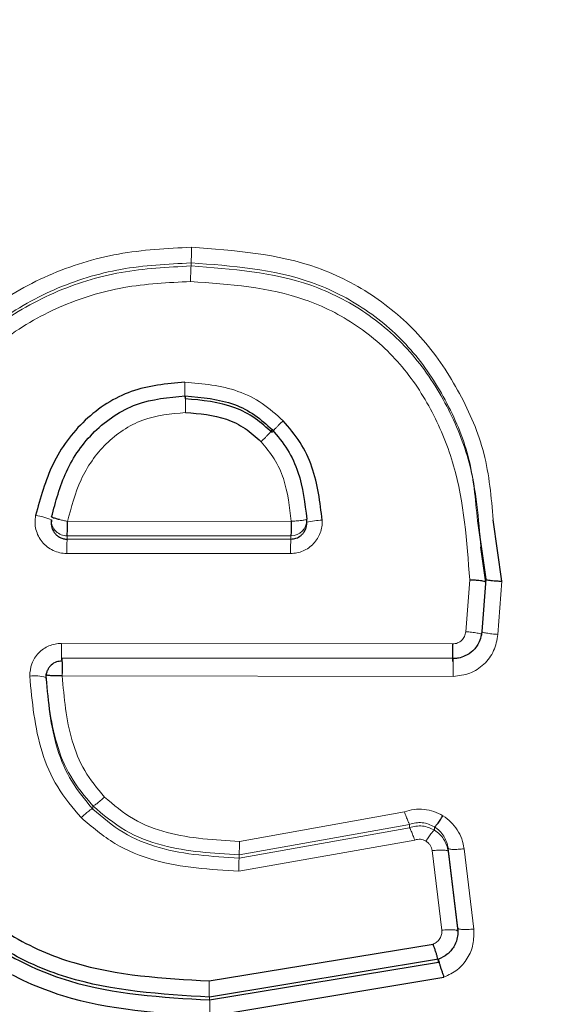
# Model space of a CAD drawing. Units: millimetres. Extents: x 1 to 203, y 1 to 174.
# Drawn here: x 152 to 152, y 59 to 59 of the extents above; entities that cross this region are included whole.
import ezdxf

# ---------------------------------------------------------------- set-up
doc = ezdxf.new("R2010")
doc.units = ezdxf.units.MM
doc.layers.add('-FORMAT-', color=7, linetype='Continuous')
doc.styles.add('SLDTEXTSTYLE0', font='TXT', dxfattribs={"width": 0.7})
doc.dimstyles.new('SLDDIMSTYLE1', dxfattribs={"dimtxt": 2, "dimasz": 2.5, "dimexe": 0, "dimexo": 0.0625, "dimgap": 0.5, "dimtad": 1, "dimdec": 0, "dimlfac": 60, "dimrnd": 1e-09, "dimzin": 12, "dimdsep": 46, "dimtxsty": 'SLDTEXTSTYLE0', "dimsah": 1, "dimcen": 0.09, "dimadec": 0, "dimazin": 3, "dimtfac": 1, "dimtdec": 0, "dimtmove": 0, "dimatfit": 0, "dimfxl": 0, "dimfrac": 2, "dimtolj": 1, "dimtzin": 12, "dimarcsym": 0})

# ---------------------------------------------------------------- blocks, each defined once
blk = doc.blocks.new('_D_10')
at = {"layer": '-FORMAT-'}
for p, q in [((147.803576257068, 57.39008815715448), (147.803576257068, 67.35199916304776)), ((149.1369095904014, 57.39008815715448), (149.1369095904014, 67.35199916304776)), ((147.803576257068, 66.35199916304776), (142.3062408794203, 66.35199916304776)), ((147.803576257068, 66.35199916304776), (149.1369095904014, 66.35199916304776)), ((149.1369095904014, 66.35199916304776), (154.1369095904014, 66.35199916304776)), ((147.803576257068, 44.69227097796215), (147.803576257068, 56.39008815715448)), ((149.1369095904014, 44.69227097796215), (149.1369095904014, 56.39008815715448))]:
    blk.add_line(p, q, dxfattribs=at)
for points in [[(147.803576257068, 66.35199916304776), (145.303576257068, 66.75199916304777), (145.303576257068, 65.95199916304776)], [(149.1369095904014, 66.35199916304776), (151.6369095904014, 65.95199916304776), (151.6369095904014, 66.75199916304777)]]:
    blk.add_solid(points, dxfattribs=at)
at = {"layer": '-FORMAT-', "insert": (142.3062408794203, 68.9301346425917), "char_height": 2, "attachment_point": 1, "style": 'SLDTEXTSTYLE0'}
blk.add_mtext('80', dxfattribs=at)

msp = doc.modelspace()

# ---------------------------------------------------------------- linework, layer by layer
at = {"color": 8, "linetype": 'Continuous', "lineweight": 18}
for p, q in [((151.6995329351385, 59.26348882984411), (151.6995329351385, 59.26316234525279)), ((151.7100619590916, 59.23633949105287), (151.6865546244466, 59.23633147651902)), ((151.7115665518322, 59.236494652051), (151.7116903719194, 59.23655227992563)), ((151.7100274617798, 59.23480683837374), (151.6865116829968, 59.23480086856969)), ((151.6865116829968, 59.23446428138791), (151.6865116829968, 59.23480086856969)), ((151.6865116829968, 59.23446428138791), (151.7100274617798, 59.23447049550467)), ((151.7100274617798, 59.23480683837374), (151.7100274617798, 59.23447049550467)), ((151.686469307347, 59.23295136293204), (151.7099934449454, 59.23295533758383)), ((151.7283995257634, 59.22473856451135), (151.7288184214729, 59.2301753041558)), ((151.7317795925782, 59.22445403754728), (151.7322081027847, 59.23005048230429)), ((151.6859071931875, 59.22351602343343), (151.7270345619341, 59.22345881995091)), ((151.6842828759553, 59.21992509220408), (151.6842828759553, 59.2202465772219)), ((151.6859924224686, 59.22035800180306), (151.6859917676247, 59.22010127508886)), ((151.6859917676247, 59.22010127508886), (151.7270920428915, 59.22005220332131)), ((151.6891983717499, 59.20645130097246), (151.6891983717499, 59.20611184876547)), ((151.7219574527425, 59.20581127084549), (151.7046142784943, 59.20271411108979)), ((151.7045799355808, 59.20131276363158), (151.7225000345704, 59.20449677994771)), ((151.7225000238686, 59.20414902116458), (151.7045799355808, 59.20096262923506)), ((151.7225000696609, 59.20449665960101), (151.7225000696609, 59.20414892335573)), ((151.7251137345899, 59.20423640334565), (151.7251137345899, 59.20389223926336)), ((151.7230445294896, 59.20285390065542), (151.7045464525618, 59.19958177633409)), ((151.7265482462246, 59.20199777246152), (151.7275621756264, 59.19360519255495)), ((151.7265482462246, 59.20199777246152), (151.7265482462246, 59.20167059382774)), ((151.7292420271125, 59.19350554213151), (151.7282287114845, 59.20193721134526)), ((151.7045799355808, 59.20131276363158), (151.7045799355808, 59.20096262923505)), ((151.7258814890846, 59.19338682676253), (151.7248670590964, 59.20173970673055)), ((151.7275621329983, 59.19327659812204), (151.7265482462246, 59.20167059382774)), ((151.7275621549627, 59.19360324944986), (151.7275621549627, 59.19327647533244))]:
    msp.add_line(p, q, dxfattribs=at)
at = {"color": 7, "linetype": 'Continuous'}
for p, q in [((151.6848431732209, 59.23646651892955), (151.6848431732209, 59.23612876265093)), ((151.7116922853372, 59.23614783344956), (151.7116903719194, 59.23622828233053)), ((151.7116922853372, 59.23625242517321), (151.7116922853372, 59.23647248873361)), ((151.7116922853372, 59.23613352781793), (151.7116922853372, 59.23625242517321)), ((151.7296310053044, 59.23639770424256), (151.7305125204812, 59.23027132792624)), ((151.7322081027826, 59.23005048231619), (151.7312912378138, 59.23650114650916)), ((151.7305130207708, 59.22995174016049), (151.7299993698935, 59.23362817114879)), ((151.7305138356087, 59.23027076788107), (151.7300901167461, 59.22475436484277)), ((151.7270633683373, 59.22191240315048), (151.6859495692144, 59.22196550714926)), ((151.68428202311, 59.22029985600276), (151.68428202311, 59.2199763606426)), ((151.7014381087976, 59.18804825243387), (151.7249739176154, 59.19192599779348)), ((151.7014705559049, 59.18605035208976), (151.725541763234, 59.19003805753775)), ((151.7255417635911, 59.19034053246109), (151.7014705566959, 59.18635142305599)), ((151.7015028362529, 59.18434868185879), (151.7261099976801, 59.18844821400276))]:
    msp.add_line(p, q, dxfattribs=at)
at = {"color": 8, "linetype": 'Continuous', "lineweight": 18}
for centre, radius, start, end in [((151.6820018039547, 59.26476122716516), 0.01757724539073923, 355.8487911042356, 1.214765066134759), ((151.716960523564, 59.26189905290539), 0.01747331525162926, 175.8539908197501, 181.2014318632182), ((151.6824852935785, 59.23110943605313), 0.005876914293508764, 65.99814796669727, 83.05408541173094), ((151.6865093337122, 59.23646702748236), 0.001666160568922432, 180.0174880684361, 270.0807870143904), ((151.7100261274751, 59.23647299577871), 0.001666157939284394, 270.0458840270745, 359.9825637509668), ((151.7131937954149, 59.23097299117043), 0.005472821624356534, 88.67704034309375, 105.9237335867736), ((151.7014627307929, 59.23328846167738), 0.01499721248075898, 175.5032498074445, 181.2879701584725), ((151.7285213240601, 59.23329732869359), 0.01853103511436057, 176.3702789285385, 181.0574562918719), ((151.7028718974201, 59.22297455929614), 0.01697334301514737, 178.1719055494452, 184.4433539157551), ((151.683114042181, 59.21646449262994), 0.003652659584215746, 71.3373614407175, 98.51587279481492), ((151.6859466607659, 59.22029985600972), 0.001664637655892166, 180.0000002396739, 181.8341355538616), ((151.6874206256651, 59.20243441204637), 0.0171959300983659, 356.2600813943313, 0.9323748047067492), ((151.7217952547014, 59.19985435855762), 0.01725095580883479, 176.3165522884462, 180.905367859696), ((151.7260327660401, 59.18744847085725), 0.02460196949057504, 178.6030241171563, 183.2578483592457), ((151.6767193522561, 59.18495086013953), 0.02479079864995913, 358.6081260129285, 3.238665033358416)]:
    msp.add_arc(centre, radius, start, end, dxfattribs=at)
at = {"color": 7, "linetype": 'Continuous'}
msp.add_arc((151.7100256186705, 59.23647248873361), 0.001666666666693573, 0, 2.744071874911511, dxfattribs=at)
for points, knots in [([(151.803576257068, 59.61722154959569), (151.7241591177015, 59.61541235249058), (151.5654366827771, 59.61179650618745), (151.3288702198128, 59.58461773723158), (151.0948953218687, 59.54352102159392), (150.8796078716624, 59.49208465996883), (150.6824403161182, 59.43507714805383), (150.5030414828364, 59.37477891009372), (150.3267044533303, 59.30681872754209), (150.1532573724031, 59.23158693769601), (150.0436474962426, 59.16953045903595), (149.9888132310317, 59.13848561592421)], [0, 0, 0, 0, 0.1251467673496391, 0.250117289480473, 0.3750207904533137, 0.5000817710902807, 0.5999467012572769, 0.6998257669181838, 0.7998966431357413, 0.8998947820740432, 0.9999999999999999, 0.9999999999999999, 0.9999999999999999, 0.9999999999999999]), ([(149.9908881142981, 59.13944528750005), (150.0456874275151, 59.17039609778707), (150.1552279277532, 59.23226488851786), (150.3284420701839, 59.30745139077352), (150.5045792049658, 59.37529648722391), (150.6837953883649, 59.43540228671375), (150.8807596795131, 59.49218755845248), (151.0957866150835, 59.54350254016066), (151.3294666193702, 59.58453480479357), (151.5657417908287, 59.61157559598592), (151.7242603184091, 59.61516165668844), (151.8035762570681, 59.61695596915808)], [0, 0, 0, 0, 0.1001106565685633, 0.2001151247326273, 0.3001878824310317, 0.4000679187362162, 0.4999338573349282, 0.6249932341924147, 0.7498916037024584, 0.8748563810070481, 1, 1, 1, 1]), ([(151.6988717624471, 59.25095829260463), (151.6969555626236, 59.25077766623815), (151.6931211598589, 59.2504162246857), (151.6881562200724, 59.24719475543559), (151.6847031465141, 59.24248298474598), (151.6836983567973, 59.23878970722894), (151.6831960026755, 59.23694321820479)], [0, 0, 0, 0, 0.2496883059906067, 0.4996376260457085, 0.7498390989192728, 1, 1, 1, 1]), ([(151.684875823511, 59.23679459971208), (151.6853038051638, 59.23841230871342), (151.6861726396073, 59.24169637776383), (151.6886838857747, 59.24529587621636), (151.6914057154718, 59.24747797315995), (151.6945364556559, 59.24912135309335), (151.6971708786128, 59.24936401137451), (151.6989166933971, 59.24952481942306)], [0, 0, 0, 0, 0.2426666980065749, 0.4926313643728056, 0.6202814458096559, 0.7483630090578726, 1, 1, 1, 1]), ([(151.6989166933971, 59.24952482441906), (151.7006836459395, 59.2493654930309), (151.7032627054026, 59.24913293153616), (151.7062874745946, 59.24757787036465), (151.7074679671317, 59.24650106235337), (151.7080521830599, 59.24596815903375)], [0, 0, 0, 0, 0.5235818016644453, 0.7642246001485629, 1, 1, 1, 1]), ([(151.7080521830599, 59.24565243282942), (151.7074767151599, 59.24617888499488), (151.7063089854292, 59.24724715282603), (151.7032908619281, 59.24881484218386), (151.7006993728335, 59.24905108844515), (151.6989166933971, 59.24921360170936)], [0, 0, 0, 0, 0.2326889476689105, 0.4721684775158867, 0.9999999999999999, 0.9999999999999999, 0.9999999999999999, 0.9999999999999999]), ([(151.6989615073693, 59.24776992924938), (151.7004213827839, 59.24764809426173), (151.7026121133845, 59.24746526521139), (151.7052729409425, 59.24617883707694), (151.7063538914372, 59.24519771284132), (151.7068960430261, 59.24470562919285)], [0, 0, 0, 0, 0.4989093605562797, 0.7486775872879247, 1, 1, 1, 1]), ([(151.7133201516481, 59.23644435394714), (151.7130874035008, 59.23834540127157), (151.7127379754395, 59.24119947030992), (151.711087234798, 59.24470556020746), (151.7098376250663, 59.24617160347871), (151.7092091489787, 59.24690893219517)], [0, 0, 0, 0, 0.497870574882656, 0.7474600840382332, 1, 1, 1, 1]), ([(151.7080520570408, 59.24596799222317), (151.7086235033364, 59.24528633967982), (151.70975373074, 59.24393814232496), (151.7112064497656, 59.24077461994677), (151.7114980709054, 59.23823015365932), (151.7116903719184, 59.23655227994558)], [0, 0, 0, 0, 0.2583246344640527, 0.5109239190588344, 1, 1, 1, 1]), ([(151.684875823511, 59.23647818714205), (151.684859419197, 59.23635616181923), (151.6848265736502, 59.23611183655072), (151.684879228245, 59.23574330883331), (151.6850046118027, 59.23539481049695), (151.6852013741857, 59.23508529454527), (151.6854594259449, 59.23482432762541), (151.6857717179792, 59.23462466128269), (151.6861285488873, 59.2344904557606), (151.6863831948434, 59.23447305924592), (151.6865116829968, 59.23446428138791)], [0, 0, 0, 0, 0.1245281284415587, 0.24933651241595, 0.3744369514680607, 0.4998411627063861, 0.6220288966889775, 0.7459020589402681, 0.871788361631818, 1, 1, 1, 1]), ([(151.6857030784037, 59.23651741615364), (151.6855622802684, 59.23655407315191), (151.6853200813885, 59.23661712998078), (151.6850445529741, 59.23669543238412), (151.6848947882571, 59.23677360216234), (151.6848811371096, 59.23678871655661), (151.684875823511, 59.23679459971213)], [0, 0, 0, 0, 0.2906713223677796, 0.5000085304821043, 0.8053823714338557, 1, 1, 1, 1]), ([(151.6865116829968, 59.23480086856969), (151.6865152618605, 59.23482934690245), (151.686522419414, 59.23488630218367), (151.6865331553345, 59.23523718391544), (151.6865438902875, 59.23573203050351), (151.6865510465506, 59.23613166994604), (151.6865546244466, 59.23633147651902)], [0, 0, 0, 0, 0.2500286025064785, 0.5000450514444257, 0.7500389744272229, 1, 1, 1, 1]), ([(151.7100619590916, 59.23633949105287), (151.7100590846098, 59.23613945549461), (151.7100533353988, 59.23573936716295), (151.7100447112879, 59.23524380501757), (151.7100360866658, 59.23489239310086), (151.7100303367729, 59.23483535692503), (151.7100274617798, 59.23480683837374)], [0, 0, 0, 0, 0.2499744245069573, 0.4999703619314148, 0.7499811184909221, 1, 1, 1, 1]), ([(151.7100274617798, 59.23447049550467), (151.7102080971825, 59.23448779450037), (151.710594919462, 59.2345248394918), (151.7110381634594, 59.23478699031052), (151.7113429882585, 59.2350997143301), (151.7115333933903, 59.23540359558172), (151.7116661722658, 59.23575970519996), (151.7116834271342, 59.23601617069875), (151.7116922853372, 59.23614783344956)], [0, 0, 0, 0, 0.2046639667843923, 0.4382783272562354, 0.5669853731438254, 0.7034456663157166, 0.8477566786749241, 1, 1, 1, 1]), ([(151.7305138366127, 59.22995174036898), (151.730502528113, 59.22996546599153), (151.7304755334408, 59.22999823060997), (151.7302592815521, 59.23004534398393), (151.7299518163672, 59.23008995143066), (151.7296251294737, 59.23012514319816), (151.7292371877672, 59.23015649360811), (151.7289582965258, 59.23016898610833), (151.7288184309927, 59.23017525116777)], [0, 0, 0, 0, 0.1654340215831858, 0.3949097812460989, 0.5334350552350466, 0.6839410359890128, 0.8414946440045307, 1, 1, 1, 1]), ([(151.730512526483, 59.23027029596586), (151.7305224509496, 59.23025646987793), (151.7305467667341, 59.23022259479061), (151.7307481268216, 59.23017216780431), (151.7310474577244, 59.23012898039737), (151.7313760498421, 59.23009628380485), (151.7317740083655, 59.2300686488791), (151.7320627548488, 59.23005656503064), (151.7322081027826, 59.23005048231619)], [0, 0, 0, 0, 0.1551870187167826, 0.380221349386102, 0.519482824701568, 0.6729295213470414, 0.8353607022446591, 1, 1, 1, 1]), ([(151.7300898854909, 59.22475443819959), (151.7300895429777, 59.22475026567901), (151.730086811367, 59.22471698900198), (151.7300763342568, 59.22460797360412), (151.730024853247, 59.22423638225366), (151.7298101444551, 59.22354472761551), (151.7292269050785, 59.22273082708536), (151.7284267345402, 59.22219347397289), (151.7277400295581, 59.22197487122134), (151.7273208934492, 59.22192178900242), (151.7271287418779, 59.22191388101299), (151.7270799675407, 59.22191291647952), (151.727067628854, 59.22191273906261), (151.7270644866506, 59.22191269825666), (151.7270636533455, 59.22191268771955), (151.7270634292099, 59.22191268493454), (151.7270633652701, 59.22191268414005)], [0, 0, 0, 0, 0.002754834772483284, 0.0219703522675114, 0.07218590189495663, 0.250939408489522, 0.5002387400182435, 0.7163077940951167, 0.872117891957156, 0.9675420139991142, 0.9917807347646305, 0.9979023830593843, 0.9994548154876551, 0.9998533535406638, 0.9999581657881217, 1, 1, 1, 1]), ([(151.663384074721, 59.22409481640871), (151.663664586135, 59.21879260836489), (151.664084793358, 59.21084987945428), (151.6679279564894, 59.20100821074212), (151.6724395472444, 59.19449584998021), (151.6786290664301, 59.18949605437483), (151.6882974508034, 59.1851500365884), (151.6962337813791, 59.18466842883322), (151.7015028362529, 59.18434868185879)], [0, 0, 0, 0, 0.2513547654597151, 0.376530446550338, 0.5018971981188249, 0.6273021303780418, 0.7525600140200758, 0.9999999999999999, 0.9999999999999999, 0.9999999999999999, 0.9999999999999999]), ([(151.7014705566959, 59.18635142305599), (151.6963705900422, 59.18665549487434), (151.6887344561248, 59.18711077885622), (151.6794776541458, 59.19124575658027), (151.673624009808, 59.19595423862559), (151.6693540958251, 59.20209792258239), (151.6656711572619, 59.21150837658304), (151.6652691768616, 59.21915187151041), (151.6649994587148, 59.22428045311472)], [0, 0, 0, 0, 0.2501141724736405, 0.3744936869895777, 0.4978981846581367, 0.6214330536510289, 0.745991657547665, 1, 1, 1, 1]), ([(151.7270633683372, 59.22160636218203), (151.7270614117163, 59.22160882598227), (151.7270573573135, 59.22161393133403), (151.7270514023575, 59.22171134127641), (151.7270457552014, 59.22188262886499), (151.7270408910258, 59.22213020824223), (151.7270371957451, 59.2224360408837), (151.7270349246064, 59.22277557629398), (151.7270339695939, 59.22312216434299), (151.7270343691241, 59.22334923671514), (151.7270345619341, 59.22345881995091)], [0, 0, 0, 0, 0.1148405931072872, 0.2379663810302251, 0.3673090072796792, 0.4999999936206753, 0.6326909809157003, 0.7620336098823539, 0.8851594019060497, 1, 1, 1, 1]), ([(151.6859495692144, 59.22165957594679), (151.6857560000475, 59.22164006516859), (151.685348061108, 59.22159894701797), (151.6848923106861, 59.22131021786492), (151.6845932666217, 59.22097940535105), (151.684414032311, 59.22066684004982), (151.6842958494375, 59.22030806191424), (151.6842872689974, 59.22005477227365), (151.6842828759553, 59.21992509220408)], [0, 0, 0, 0, 0.2128273092908025, 0.4485246706985168, 0.5763441004334185, 0.7107399878595914, 0.8519037003955352, 1, 1, 1, 1]), ([(151.6859495692144, 59.22196550714926), (151.6859531407061, 59.22194808334086), (151.6859602835298, 59.22191323650307), (151.6859709973782, 59.22154721042963), (151.6859817103046, 59.2210100585805), (151.6859888518989, 59.22057534483454), (151.6859924224686, 59.22035800180307)], [0, 0, 0, 0, 0.2500270976193062, 0.5000430167449317, 0.7500374272774202, 1, 1, 1, 1]), ([(151.6859917676247, 59.22010127508886), (151.685842315507, 59.22009738459345), (151.6855691513983, 59.22009027366236), (151.6851521034895, 59.2200958320654), (151.6847313106599, 59.22011963718435), (151.6843630903744, 59.22016949809954), (151.684309614095, 59.22022088418112), (151.6842828759553, 59.2202465772219)], [0, 0, 0, 0, 0.1691219737897069, 0.3091160832184737, 0.5008826199118726, 0.7504413099559424, 0.9999999999999999, 0.9999999999999999, 0.9999999999999999, 0.9999999999999999]), ([(151.6674711262616, 59.21703259779132), (151.6676316621217, 59.21462831063309), (151.6679520283698, 59.20983030191331), (151.6706773191068, 59.20312336498707), (151.674719951252, 59.19714580398916), (151.680427093051, 59.19260855279325), (151.6893327879644, 59.18874273114081), (151.6966065663336, 59.18832543660843), (151.7014381087976, 59.18804825243386)], [0, 0, 0, 0, 0.1432186706746545, 0.2858079694747468, 0.4289220583882127, 0.5723583528707052, 0.7159428466719684, 1, 1, 1, 1]), ([(151.6660529023553, 59.21517348424852), (151.6661981177193, 59.21316656339581), (151.6665253225237, 59.20864449268112), (151.669257605013, 59.20204942481286), (151.6735261260198, 59.1956916186614), (151.6795833808854, 59.19085854487317), (151.6889029458231, 59.18678469819262), (151.6964741004691, 59.18634230404684), (151.7014705566959, 59.18605035346759)], [0, 0, 0, 0, 0.1173168603848161, 0.2643428304454565, 0.4136085289235427, 0.5634789935596249, 0.7119253003360386, 1, 1, 1, 1]), ([(151.7251136685004, 59.20423632763293), (151.7251423570621, 59.20424796263752), (151.7252016342887, 59.20427200325724), (151.725416868196, 59.20453206102403), (151.7256977861082, 59.20492408885908), (151.7259072286253, 59.20524982325183), (151.7260085893017, 59.20540746392015)], [0, 0, 0, 0, 0.2419867952591052, 0.500000878576735, 0.7580231089937305, 1, 1, 1, 1]), ([(151.7275619405293, 59.1936052832711), (151.7275619467992, 59.19360522389104), (151.7275619687492, 59.19360501601106), (151.7275620506901, 59.19360424029363), (151.7275623584753, 59.19360131893936), (151.7275635540166, 59.19358985973269), (151.7275680626506, 59.19354485438133), (151.7275826356279, 59.19337051123775), (151.7275877708551, 59.19299592785833), (151.7274896310797, 59.19236942547932), (151.7272227228722, 59.1917306804189), (151.7268752015238, 59.19125023568798), (151.7266451130266, 59.19101408809528), (151.72651417134, 59.19089946396085), (151.7262057410681, 59.19064263300213), (151.7258651138042, 59.19048767735612), (151.7255417325061, 59.1903405671178)], [0, 0, 0, 0, 4.313775391442736e-05, 0.0001510183045833804, 0.0005609547995242794, 0.002156539039291003, 0.008435168101604643, 0.03311907994413838, 0.1285738515899394, 0.2842197005908122, 0.5007477622651522, 0.6259815906356408, 0.7123945975468702, 0.7376100506845069, 0.7508948594578427, 1, 1, 1, 1]), ([(151.725541763234, 59.19003805753775), (151.7255460751244, 59.190042726275), (151.7255550368194, 59.19005242962881), (151.7255366554744, 59.19015799600749), (151.7254912392067, 59.1903390006678), (151.7254167029787, 59.19059695211919), (151.7253188226169, 59.19091149041668), (151.7252063306158, 59.19125508843977), (151.7250893587419, 59.19159964068029), (151.7250114237789, 59.19181998308186), (151.7249739254798, 59.19192600052212)], [0, 0, 0, 0, 0.1139952286930096, 0.2369240283654265, 0.3666242986236984, 0.499996304381951, 0.6333688225119786, 0.7630705877416841, 0.8860017425911992, 0.9999999999999999, 0.9999999999999999, 0.9999999999999999, 0.9999999999999999]), ([(151.7255417396956, 59.19034059778986), (151.7255370462815, 59.19033578923933), (151.7255272918671, 59.19032579553476), (151.7255450857382, 59.19021972230201), (151.7255903359587, 59.1900380959254), (151.7256651356004, 59.18977942914992), (151.7257635661676, 59.18946415737965), (151.7258767041106, 59.18911991337252), (151.7259942611171, 59.18877486724851), (151.7260724017092, 59.18855432442487), (151.7261099976674, 59.18844821416182)], [0, 0, 0, 0, 0.1140143242621043, 0.2369582001583458, 0.3666667128324931, 0.5000398507070614, 0.6334081193708001, 0.763101815808908, 0.8860206456516738, 1, 1, 1, 1])]:
    msp.add_open_spline(points, degree=3, knots=knots, dxfattribs=at)
at = {"color": 8, "linetype": 'Continuous', "lineweight": 18}
for points, knots in [([(151.6995750989199, 59.26513386585171), (151.6969998483763, 59.26500173247641), (151.6918570448466, 59.26473786067933), (151.6844183808949, 59.26243072232055), (151.6777256392852, 59.2585317922103), (151.6721625426918, 59.25310849718718), (151.6680089444579, 59.24658043931424), (151.6642137383232, 59.23694651397004), (151.6637159092866, 59.22923501716705), (151.663384074721, 59.22409481640871)], [0, 0, 0, 0, 0.1253000304693067, 0.2502255326421821, 0.3752974983978324, 0.4994676671030167, 0.6248189053492283, 0.7499180513834837, 0.9999999999999999, 0.9999999999999999, 0.9999999999999999, 0.9999999999999999]), ([(151.7312912378138, 59.23650114650916), (151.7310867187981, 59.2388571319043), (151.7306863480307, 59.24346925893521), (151.7279240268342, 59.24986026447233), (151.7241671523766, 59.25556234508053), (151.7190232761193, 59.26010703861201), (151.7109063091883, 59.26429102076118), (151.7040990062283, 59.26479736578026), (151.6995750989199, 59.26513386585171)], [0, 0, 0, 0, 0.1484719754456751, 0.2906518914311604, 0.4333587249972113, 0.5759907281203969, 0.71821752974656, 0.9999999999999999, 0.9999999999999999, 0.9999999999999999, 0.9999999999999999]), ([(151.6649994587148, 59.22428045311472), (151.6653180661308, 59.22924226311358), (151.6657945829251, 59.23666326361624), (151.6694447780681, 59.24590354293683), (151.6734070671761, 59.25210841567983), (151.6786941578576, 59.25724136443637), (151.6850536918739, 59.2609278061727), (151.6921465640763, 59.2631143200268), (151.6970624237139, 59.26336356795643), (151.6995329351385, 59.26348882984411)], [0, 0, 0, 0, 0.252683511704958, 0.3779194422621319, 0.5026300590990396, 0.6256875519145765, 0.7497071260139687, 0.8742129657344458, 1, 1, 1, 1]), ([(151.6995329351385, 59.26316234525279), (151.6970686183782, 59.26303746692699), (151.692131436846, 59.2627872771081), (151.6849687246349, 59.2605727844719), (151.6785143358781, 59.25679028392636), (151.6731896085597, 59.25151974145819), (151.6692682198984, 59.24521801030487), (151.6657575694022, 59.2360579963153), (151.6653017862814, 59.2287805302275), (151.6649994587148, 59.2239532812317)], [0, 0, 0, 0, 0.1254803804979185, 0.2513960166293285, 0.3780248488275552, 0.5035148619620831, 0.6293252412747574, 0.7541260467263086, 1, 1, 1, 1]), ([(151.6995329351385, 59.26348882984411), (151.7038561725761, 59.26317443269399), (151.7103236376987, 59.26270410169034), (151.718014755389, 59.25877339490415), (151.7228506128042, 59.25452814485106), (151.7264008192415, 59.24917519916823), (151.7290426862157, 59.24309687335927), (151.7294307933623, 59.23867751070315), (151.7296310053044, 59.23639770424256)], [0, 0, 0, 0, 0.2838120340547312, 0.4245763639088518, 0.5650773881128794, 0.7063517323820899, 0.8485163427972066, 1, 1, 1, 1]), ([(151.7299993698935, 59.23362817114879), (151.7297633140599, 59.23662052590937), (151.729358848539, 59.2417477210666), (151.7265693383507, 59.24855929365243), (151.7230101540804, 59.2540345025619), (151.718086531757, 59.25841861356609), (151.7103105964358, 59.26238354011147), (151.7038256502564, 59.26285214914327), (151.6995329351385, 59.26316234525279)], [0, 0, 0, 0, 0.1882010227440615, 0.3224695765052798, 0.4589642287918878, 0.5962659507564211, 0.7327479351537127, 1, 1, 1, 1]), ([(151.6994910496495, 59.26153268282566), (151.6971312710237, 59.26141457498774), (151.6924222663534, 59.26117888747269), (151.6856093115012, 59.2590860065602), (151.6794932019104, 59.25551992629715), (151.6744460624387, 59.25054476515508), (151.6707133805076, 59.24456774374901), (151.6673417788724, 59.23579448788271), (151.6669061514294, 59.22879918836436), (151.6666162475709, 59.22414391617155)], [0, 0, 0, 0, 0.1259942491340315, 0.2514250706053213, 0.3768619262084499, 0.5011260501081366, 0.626282777663513, 0.7512965115282468, 1, 1, 1, 1]), ([(151.7288184309326, 59.23017525151245), (151.7285232693234, 59.23423705876731), (151.7280810515164, 59.24032255038018), (151.7250518929552, 59.24790238483988), (151.7216818309428, 59.25302138081983), (151.7170750720594, 59.25710077959763), (151.7097287428058, 59.26081101839859), (151.7035847879847, 59.26124411143705), (151.6994910496495, 59.26153268282566)], [0, 0, 0, 0, 0.2500710772758636, 0.3746621510823551, 0.4999040376726684, 0.6251063734972063, 0.7502070807643021, 1, 1, 1, 1]), ([(151.7092091430842, 59.24690893826089), (151.7085000397007, 59.24754552902336), (151.7070843108943, 59.24881648598283), (151.7036376536948, 59.25053884722725), (151.7007773101437, 59.25079051477685), (151.6988717701028, 59.2509581738654)], [0, 0, 0, 0, 0.2509239083849211, 0.5009709635444999, 1, 1, 1, 1]), ([(151.6988717701028, 59.2509581738654), (151.6988719239903, 59.25073762924985), (151.6988721613917, 59.25039739617173), (151.6988769144868, 59.2499836298356), (151.6988823269125, 59.24969835637034), (151.6988895112202, 59.24947075409049), (151.6989003855216, 59.24925622010563), (151.6989102789888, 59.2492302706009), (151.698916692101, 59.24921344969455)], [0, 0, 0, 0, 0.2382910365442952, 0.3676103932881863, 0.5000002671031417, 0.6323899841761021, 0.7617089915400029, 1, 1, 1, 1]), ([(151.6989615074089, 59.24776994033809), (151.6989609186105, 59.24799131344002), (151.6989600100619, 59.2483329044736), (151.6989543395653, 59.24874915413356), (151.6989484403576, 59.24903639885671), (151.6989411493284, 59.24926567274169), (151.6989306725639, 59.24948173626674), (151.6989221903929, 59.24950787793185), (151.6989166933971, 59.24952481942307)], [0, 0, 0, 0, 0.2381950033079037, 0.367548164905334, 0.5000000000000249, 0.63245183509491, 0.7618049966923346, 1, 1, 1, 1]), ([(151.6865546244466, 59.23633147651899), (151.6869448945398, 59.23782026429726), (151.6877247174509, 59.24079510361906), (151.6899639863657, 59.2440414369125), (151.6923575755962, 59.24597364746799), (151.6951032296585, 59.24741841801964), (151.6974191596702, 59.24762941918124), (151.6989615074089, 59.24776994033809)], [0, 0, 0, 0, 0.250528024948862, 0.5005956058384438, 0.6256397136084283, 0.7506860145886846, 1, 1, 1, 1]), ([(151.7092091489787, 59.24690893219518), (151.7090550706156, 59.24675769823364), (151.7088176588889, 59.2465246693045), (151.7085377501706, 59.2462358861503), (151.7083480838513, 59.24603410452367), (151.7082002120958, 59.24586879179551), (151.7080649803275, 59.24570624819384), (151.7080572199887, 59.24567361363284), (151.7080521833697, 59.24565243313351)], [0, 0, 0, 0, 0.2387572487816818, 0.367889232319263, 0.4999539793126707, 0.6320255285148111, 0.7611770220797737, 0.9999999999999999, 0.9999999999999999, 0.9999999999999999, 0.9999999999999999]), ([(151.7068960646265, 59.24470565002033), (151.7070504654915, 59.24485697417005), (151.7072883971661, 59.24509016462763), (151.7075688096478, 59.24537962504463), (151.7077586763612, 59.245582137543), (151.7079064278481, 59.24574835333152), (151.708041076661, 59.24591218821058), (151.7080477444633, 59.24594606601041), (151.7080520713818, 59.24596805023697)], [0, 0, 0, 0, 0.2387433516982679, 0.3679034148043854, 0.5000042398589263, 0.6321043738048187, 0.7612625130357873, 1, 1, 1, 1]), ([(151.7068960646231, 59.2447056500292), (151.7073855520379, 59.24411916172892), (151.7083621739521, 59.24294900431698), (151.7096349809637, 59.2401412674963), (151.7098910003216, 59.23786169320941), (151.7100619590907, 59.23633949107133)], [0, 0, 0, 0, 0.2502891482525946, 0.4993751824526138, 1, 1, 1, 1]), ([(151.6831960026755, 59.23694321820476), (151.6831639548816, 59.23669928191132), (151.683099873803, 59.2362115197618), (151.6832110886843, 59.23547710768729), (151.6834620316071, 59.23478394784406), (151.6838604032893, 59.23416115655447), (151.6843917075385, 59.23364533151599), (151.6850236404553, 59.2332591537974), (151.6857264078671, 59.23300199268041), (151.6862214357808, 59.23296825576259), (151.686469307347, 59.23295136293204)], [0, 0, 0, 0, 0.1249147279993997, 0.2497729033028803, 0.374515636443033, 0.4990096036662886, 0.6236429159464452, 0.7487537386047021, 0.8741953684101992, 1, 1, 1, 1]), ([(151.6865546244466, 59.23633147651902), (151.6864058442123, 59.23636476809875), (151.6861086958725, 59.23643125903881), (151.6858381591533, 59.23648872368216), (151.6857030784037, 59.23651741615364)], [0, 0, 0, 0, 0.5006934732837134, 1, 1, 1, 1]), ([(151.7099934449454, 59.23295533758383), (151.7102187587656, 59.23296939104185), (151.7106694256724, 59.23299750040702), (151.7113163968047, 59.23321182956579), (151.7119098797678, 59.23353669422595), (151.712425186727, 59.23397508310718), (151.7128364931961, 59.23451075364014), (151.7131304341944, 59.23511693912941), (151.7133112059605, 59.23577043373992), (151.7133171683439, 59.23621960783978), (151.7133201516472, 59.23644435396545)], [0, 0, 0, 0, 0.1253254784114768, 0.2506727977358983, 0.3758201232175834, 0.5004825462128601, 0.6249877354006087, 0.749785949265793, 0.8748043609207358, 0.9999999999999999, 0.9999999999999999, 0.9999999999999999, 0.9999999999999999]), ([(151.7100619590916, 59.23633949105287), (151.7101870304581, 59.23634656797196), (151.7104244881424, 59.23636000405143), (151.7108224771696, 59.23639412109576), (151.7112624926416, 59.23644274586149), (151.711459852184, 59.23647643726807), (151.7115665518322, 59.236494652051)], [0, 0, 0, 0, 0.1947309541738018, 0.3697118112067885, 0.6592435960506655, 1, 1, 1, 1]), ([(151.8035762705614, 59.02747734903866), (151.7675916271651, 59.02823057502906), (151.6955022799951, 59.02973954009845), (151.5877914274946, 59.04307568658671), (151.4817881130346, 59.0643243964463), (151.3789047595016, 59.09372346205497), (151.2794636431394, 59.13008975992106), (151.1992714579399, 59.16776826802149), (151.1345376274011, 59.19938379517157), (151.0825901793573, 59.21570722523521), (151.0291152507548, 59.22578481100138), (150.9637855319347, 59.2298133279938), (150.8870459840381, 59.22227715026639), (150.8033360104618, 59.19638601743157), (150.7200288208857, 59.17003898281597), (150.6375941327763, 59.14098930042509), (150.5152991657766, 59.09422859743454), (150.3551228826514, 59.02509180528597), (150.227012315491, 58.95689166558583), (150.1629451828724, 58.92278528785582)], [0, 0, 0, 0, 0.0615165205463447, 0.1232382868857071, 0.1856440048244109, 0.248092660389556, 0.3107043445089925, 0.3733997503209496, 0.4048008817391662, 0.4361143553582895, 0.4671243070126114, 0.4982699961528601, 0.548367471331385, 0.5985355742736876, 0.6487214438514987, 0.69890686830052, 0.749092137123717, 0.8745228619132444, 1, 1, 1, 1]), ([(151.7270345619334, 59.22345881971274), (151.7272072644879, 59.22347821128472), (151.7275521762485, 59.22351693903397), (151.7279945236132, 59.22380776569392), (151.7283119890022, 59.22422938452058), (151.7283703511681, 59.22456882736532), (151.7283995241451, 59.22473850164249)], [0, 0, 0, 0, 0.2506325476089398, 0.5005491288491861, 0.750343933136176, 1, 1, 1, 1]), ([(151.7300900584806, 59.22443431532049), (151.7300692297479, 59.22445856663516), (151.7300371507127, 59.2244959169044), (151.7298270051057, 59.22455358412996), (151.7296079269637, 59.2245987509336), (151.7293353082264, 59.2246420991207), (151.728939683698, 59.22469346754064), (151.7286121843333, 59.22472077184926), (151.7283995357324, 59.2247385008089)], [0, 0, 0, 0, 0.2389425412363012, 0.3680034821576415, 0.4999492429757206, 0.6319048824403702, 0.7609921723425762, 1, 1, 1, 1]), ([(151.7300901174636, 59.22475441936825), (151.7301109686377, 59.22473084465479), (151.730143072209, 59.22469454777812), (151.7303531168338, 59.22463783296931), (151.7305719860992, 59.22459325765396), (151.7308443219688, 59.22455029965971), (151.7312396760836, 59.22449919346078), (151.731567004269, 59.22447181736954), (151.7317795925782, 59.22445403754728)], [0, 0, 0, 0, 0.2391270141120204, 0.3681726081735206, 0.5000513325675953, 0.6319225122085737, 0.760946431364218, 1, 1, 1, 1]), ([(151.7270920428957, 59.22005220329393), (151.727682148796, 59.22012136099014), (151.7288612550098, 59.22025954681288), (151.7303769968965, 59.22125496420247), (151.7314662611077, 59.22270317135506), (151.7316750602209, 59.22386991767671), (151.7317795919122, 59.22445402919185)], [0, 0, 0, 0, 0.2497594449171548, 0.4990509556220205, 0.7492084612597892, 1, 1, 1, 1]), ([(150.1649492128018, 58.91831806935235), (150.2289151692345, 58.95238314333282), (150.3568362543351, 59.02050752496703), (150.5168036290497, 59.08957113998868), (150.6389349059663, 59.13628540389513), (150.7212576951174, 59.16529793851058), (150.8043495651461, 59.19156397190876), (150.8875771847862, 59.21729035114487), (150.9636146534601, 59.22492969919368), (151.0281901504252, 59.2211091606793), (151.0899754558368, 59.20997071677151), (151.1578876621116, 59.18553248565396), (151.2288639303437, 59.1486861601359), (151.3028128868822, 59.1188697974983), (151.3972739343272, 59.08529369021242), (151.5155269641305, 59.05391625777546), (151.6588047090028, 59.03001247113718), (151.7554715915379, 59.02722456345931), (151.8035762472814, 59.02583720787721)], [0, 0, 0, 0, 0.1255425171374631, 0.2510637832079999, 0.3012845106818304, 0.3515029728214146, 0.4017229280898496, 0.4517352351950864, 0.5013954722233175, 0.5322569863739408, 0.5629661680250495, 0.6094577841923029, 0.6565452229345239, 0.7036770714444115, 0.7508353745529458, 0.834490815700888, 0.9176371253081248, 1, 1, 1, 1]), ([(151.6859071931875, 59.22351602343343), (151.6856834103355, 59.22350255595528), (151.6852358185004, 59.22347561942641), (151.6845928164958, 59.22326524057373), (151.6840012054295, 59.22294544050571), (151.6833213962385, 59.2223718682374), (151.6826897921003, 59.22140842545168), (151.6826120777177, 59.2205213120052), (151.68257314395, 59.2200768811589)], [0, 0, 0, 0, 0.125628480216941, 0.2512716299550364, 0.3767189994726582, 0.5016910557609362, 0.7503545158843868, 1, 1, 1, 1]), ([(151.7270633652701, 59.22191268414005), (151.727064540207, 59.22191019040505), (151.7270669754282, 59.22190502179036), (151.7270717956231, 59.22180706226201), (151.7270771225538, 59.22163479967643), (151.7270824497372, 59.22138583625269), (151.7270870891342, 59.22107841349569), (151.7270904303411, 59.2207373670483), (151.7270923112776, 59.22038956710056), (151.7270921302422, 59.2201620003525), (151.7270920428957, 59.22005220329393)], [0, 0, 0, 0, 0.1147751093957581, 0.2378874726230666, 0.3672601582680985, 0.5000053291115565, 0.6327487449582058, 0.7621172421240783, 0.8852256433702056, 1, 1, 1, 1]), ([(151.6879727673926, 59.20520581517384), (151.6870970316706, 59.20624583083995), (151.6853541133342, 59.20831570458068), (151.6832027848614, 59.21333337593413), (151.6828251974273, 59.21737736798925), (151.6825731439489, 59.22007688119439)], [0, 0, 0, 0, 0.2513526531048335, 0.5002504032148016, 1, 1, 1, 1]), ([(151.6842828759565, 59.22024657718451), (151.6845013067659, 59.2178030774074), (151.6848319078426, 59.21410477285251), (151.6867346699309, 59.20941957864612), (151.6883690533553, 59.20745072615713), (151.6891985440384, 59.2064514840138)], [0, 0, 0, 0, 0.489536394839322, 0.7409268851919812, 1, 1, 1, 1]), ([(151.6891985734764, 59.20611207446292), (151.6884125395664, 59.20705181110593), (151.6868353338267, 59.20893742699134), (151.6848619919477, 59.21359052597717), (151.6845160414711, 59.2173746490915), (151.6842828759542, 59.2199250922382)], [0, 0, 0, 0, 0.244654568057882, 0.4909083235210156, 1, 1, 1, 1]), ([(151.6904239221089, 59.20737394400285), (151.6896889769287, 59.20826563992641), (151.6882251676983, 59.21004165364644), (151.6864939770175, 59.21435686026768), (151.6861929239512, 59.21780039142001), (151.6859917676258, 59.22010127505306)], [0, 0, 0, 0, 0.2507078202456269, 0.4993412179213766, 1, 1, 1, 1]), ([(150.1726539159183, 58.9051216780663), (150.1871714814895, 58.91313310742117), (150.218921369584, 58.93065408807348), (150.2712028308881, 58.95811282759266), (150.3295282701517, 58.98739290134768), (150.3891826809933, 59.01575519115968), (150.4472968842088, 59.04197496650203), (150.5037864913151, 59.0662144978608), (150.5567388587899, 59.08780898933926), (150.6088740437476, 59.10811224871835), (150.6629971036735, 59.12825225373518), (150.7277587132854, 59.15108107112597), (150.7862479902421, 59.17028317588446), (150.8313542141388, 59.18438822402663), (150.8572916559794, 59.19216178050331), (150.8817048062777, 59.19856406033114), (150.9090314013767, 59.20393992858681), (150.9406774957391, 59.20767831624685), (150.9700312139142, 59.20887769429238), (150.9974206974367, 59.20815251544747), (151.0232211169366, 59.20595063991133), (151.0511804939702, 59.2017608736721), (151.0886742542215, 59.1934159466177), (151.1327207932771, 59.17888250030668), (151.1807172658217, 59.15493838367683), (151.2280973120224, 59.13261687300739), (151.2768133994661, 59.11230434234222), (151.3258803303972, 59.09383173817076), (151.3740031608142, 59.07773731104142), (151.4248476728427, 59.06261820828406), (151.4771103558819, 59.04914961942608), (151.5319406879921, 59.03736063262392), (151.57280463172, 59.03015664911538), (151.6010677861744, 59.02586413937924), (151.617514665131, 59.02355614444903), (151.6350577681876, 59.02130919568107), (151.6537056202052, 59.01916320440612), (151.67346613028, 59.01716093075579), (151.7027878134779, 59.01461382910652), (151.736952977595, 59.01247975034413), (151.7711004187894, 59.01133832899377), (151.7911948537687, 59.01105615928648), (151.8003484628345, 59.01101163399424), (151.8027044263208, 59.01100573011838), (151.8033259466, 59.01100457705676), (151.8035043388278, 59.01100427762449), (151.8035581774933, 59.0110041982027), (151.803576257068, 59.01100417153204)], [0, 0, 0, 0, 0.02879153736687175, 0.06296703706797943, 0.102539528867043, 0.1421019467753256, 0.1776177808896474, 0.2131585731718049, 0.2487028134425905, 0.2767205852711732, 0.3100635951252627, 0.348674257924876, 0.3955251469833141, 0.4165034441151059, 0.4303607597634574, 0.442312129032233, 0.4600984559288976, 0.478423867374783, 0.4973055298456656, 0.5107988390490414, 0.525763565654605, 0.5420742417997441, 0.5597201870800002, 0.592396880497331, 0.6225832433429447, 0.6543548389761595, 0.6859004457796593, 0.7172640177818309, 0.7485173303395622, 0.7766250034887313, 0.8114747931678016, 0.8435001240555308, 0.8743807960075181, 0.883323650139061, 0.8928721324395028, 0.9030292241571604, 0.9137987116425972, 0.9251850322306254, 0.9371934303147937, 0.9643942258333151, 0.9839753940417388, 0.9958620027781573, 0.998901711157684, 0.9996936739065851, 0.9999075509979137, 0.9999689546791364, 1, 1, 1, 1]), ([(151.6891985478852, 59.20645148140868), (151.6892328613697, 59.20645219377075), (151.6893039134687, 59.20645366884158), (151.6895979167777, 59.20665158965027), (151.6899896981732, 59.20696919933371), (151.6902825114182, 59.20724213362004), (151.6904239221097, 59.20737394400363)], [0, 0, 0, 0, 0.2414635131219072, 0.499992632262427, 0.7585273589987769, 1, 1, 1, 1]), ([(151.7046142789792, 59.20271422924218), (151.7020507779233, 59.20285561677423), (151.6982108937805, 59.20306740203604), (151.6933550876805, 59.20489361976396), (151.6914042562504, 59.20654439398591), (151.6904239279666, 59.20737393806386)], [0, 0, 0, 0, 0.4997868172498177, 0.7486337756245938, 1, 1, 1, 1]), ([(151.6891983580957, 59.20611185384927), (151.6891629111406, 59.20611258687192), (151.6890895477265, 59.20611410398514), (151.6887951152395, 59.20592103991633), (151.6884047393291, 59.2056079207296), (151.6881134922874, 59.20533680282735), (151.6879727731281, 59.20520580927958)], [0, 0, 0, 0, 0.2415889786732253, 0.5000088802863631, 0.7584238810013031, 1, 1, 1, 1]), ([(151.7045799355808, 59.20096262923504), (151.7017418268354, 59.20112674073908), (151.6975169278526, 59.20137104234579), (151.6922915148641, 59.20347179387571), (151.6902225237511, 59.20523771607947), (151.6891983717499, 59.20611184876547)], [0, 0, 0, 0, 0.5082362075649769, 0.7565765899289973, 1, 1, 1, 1]), ([(151.6891985963181, 59.20645150801825), (151.6903030701276, 59.20551969017476), (151.6924758667944, 59.20368655417211), (151.6977455440621, 59.20169884275892), (151.7018631069935, 59.20146623900789), (151.7045799355808, 59.20131276363158)], [0, 0, 0, 0, 0.2601891265730971, 0.5118619038597555, 1, 1, 1, 1]), ([(151.7260085893017, 59.20540746392015), (151.7256971936475, 59.20557086228664), (151.7250744040406, 59.20589765812678), (151.7240318085152, 59.20611344801647), (151.7229676776629, 59.20611151799634), (151.7222934425099, 59.20591112960863), (151.7219574528351, 59.2058112706367)], [0, 0, 0, 0, 0.2504356257610897, 0.5008698831032341, 0.7512699168560605, 1, 1, 1, 1]), ([(151.7045464525618, 59.19958177633409), (151.7015478159119, 59.1997590552995), (151.6970377258015, 59.20002569117506), (151.69140054623, 59.20229258446759), (151.689114877312, 59.20423514811053), (151.6879727731281, 59.20520580927958)], [0, 0, 0, 0, 0.498144410907552, 0.7492325491741042, 1, 1, 1, 1]), ([(151.7225000345704, 59.20449677994771), (151.7224848074427, 59.20451735544978), (151.72245338505, 59.20455981463952), (151.7223254307955, 59.20485635041453), (151.7221536943961, 59.20528768003404), (151.7220215092764, 59.20564036211148), (151.7219574527425, 59.20581127084549)], [0, 0, 0, 0, 0.2422963496246451, 0.4999978446492155, 0.757700374255042, 1, 1, 1, 1]), ([(151.7282286517109, 59.20193720367799), (151.7281625292045, 59.20228619176456), (151.728030398222, 59.20298356609748), (151.7275435435717, 59.2039395982893), (151.7268783470765, 59.20478292847908), (151.7262984844249, 59.20519930178077), (151.7260085878172, 59.20540746350203)], [0, 0, 0, 0, 0.2504214364932357, 0.5004110138617717, 0.7502354188783745, 1, 1, 1, 1]), ([(150.1753669820674, 58.901211476478), (150.2385220363565, 58.93487328787619), (150.3648107387291, 59.00218550110825), (150.5185446570625, 59.06813839368584), (150.630063381172, 59.11116599622624), (150.6975561061028, 59.13561609700801), (150.7656028652202, 59.15862972696145), (150.8338690543907, 59.18057463814289), (150.9031791371297, 59.20014888612915), (150.9694083265629, 59.20535646292569), (151.0294033973459, 59.20105311938676), (151.0915934183955, 59.18873534490815), (151.1584702983905, 59.16154020628562), (151.2289540226128, 59.12532310555548), (151.3022160604801, 59.09619359031062), (151.3850493261859, 59.06762263060271), (151.4794202122565, 59.04178367373057), (151.5859964765218, 59.02122181583596), (151.694491234881, 59.00797948948912), (151.7672586785531, 59.00626657500897), (151.8035762582912, 59.00541167472556)], [0, 0, 0, 0, 0.1243963846961999, 0.2487506056320068, 0.2902129677667594, 0.3316753422058445, 0.3731387221641209, 0.4145866035393077, 0.4558568873142681, 0.4973768398332756, 0.5287031586959232, 0.5598626070967803, 0.6071123350573697, 0.6545440543543265, 0.7018709644404565, 0.7491261767530484, 0.8120556249715413, 0.8749353212376552, 0.9375813383820117, 1, 1, 1, 1]), ([(151.7225000696609, 59.20449665960102), (151.722714961573, 59.20456092309401), (151.7231466441164, 59.20469001789247), (151.7238303663624, 59.20469218341883), (151.724503985645, 59.20455546702948), (151.724908810473, 59.20434355974074), (151.7251136625117, 59.20423632906432)], [0, 0, 0, 0, 0.2464091481163436, 0.4949954918272821, 0.7444544011179661, 1, 1, 1, 1]), ([(151.7251137298768, 59.20389219420207), (151.7249183254503, 59.20399393801875), (151.7245205788491, 59.20420103802165), (151.7238494557498, 59.20434407456789), (151.723157507369, 59.20434000279), (151.7227172720043, 59.204212023906), (151.7225000833117, 59.20414888593773)], [0, 0, 0, 0, 0.2430334049740002, 0.4946956042924392, 0.7507097115433005, 1, 1, 1, 1]), ([(151.7225000832879, 59.20414885886822), (151.7225155414234, 59.20412870741622), (151.7225474208023, 59.2040871489905), (151.7226761469581, 59.20379581461976), (151.7228483439851, 59.20337137424156), (151.7229804919295, 59.20302280876101), (151.7230445656084, 59.20285380217704)], [0, 0, 0, 0, 0.2424635549881611, 0.5000336270815445, 0.7575846906657039, 1, 1, 1, 1]), ([(151.7251137344124, 59.20389220173122), (151.725085381679, 59.20388069076263), (151.7250268132139, 59.20385691246398), (151.7248113079085, 59.20360194269388), (151.7245298902586, 59.20321693551087), (151.7243203237671, 59.20289523545306), (151.724218866554, 59.20273949113017)], [0, 0, 0, 0, 0.2420309640010397, 0.4999652716219525, 0.7579186938259481, 1, 1, 1, 1]), ([(151.7251136647313, 59.20423629167475), (151.7253023322952, 59.20410079397891), (151.7256794688876, 59.20382994117187), (151.7261073529498, 59.20328330028803), (151.7264206768811, 59.20266829134335), (151.7265056347896, 59.2022214120112), (151.7265481469736, 59.20199779755664)], [0, 0, 0, 0, 0.2500971942500514, 0.4999312104863528, 0.7497700127071694, 0.9999999999999999, 0.9999999999999999, 0.9999999999999999, 0.9999999999999999]), ([(151.7265482359531, 59.20167055355292), (151.7265044901072, 59.20189396530121), (151.7264168298159, 59.20234164984178), (151.7261023528737, 59.20295454388501), (151.7256743758933, 59.20349540727646), (151.7253013469421, 59.20375944386985), (151.7251137345899, 59.20389223926336)], [0, 0, 0, 0, 0.2495822604520402, 0.5001264277887056, 0.7485920156708332, 1, 1, 1, 1]), ([(151.7242188665528, 59.20273949112737), (151.7241290926698, 59.20278605938609), (151.7239488777192, 59.20287954199112), (151.723647663169, 59.20294190057823), (151.7233385785667, 59.20294147866783), (151.7231426451831, 59.20288305159862), (151.7230445648555, 59.20285380417799)], [0, 0, 0, 0, 0.2487077428302464, 0.4992638404692168, 0.7493415076611452, 1, 1, 1, 1]), ([(151.7248670649968, 59.20173966683369), (151.7248473095183, 59.20183955940121), (151.7248076175121, 59.2020402600016), (151.7246646946528, 59.20231488002741), (151.7244718087132, 59.20255913468527), (151.7243032340547, 59.20267933420522), (151.724218866554, 59.20273949113016)], [0, 0, 0, 0, 0.2483500442184717, 0.4989760922239123, 0.7492497672134771, 1, 1, 1, 1]), ([(151.7265481469736, 59.20199779755664), (151.7265751065367, 59.20196692012919), (151.7266165609791, 59.20191944137246), (151.7268300424472, 59.2018836359721), (151.7270476853404, 59.20186796997405), (151.7273152270445, 59.20186687942479), (151.7277020497911, 59.20188171176685), (151.7280211412915, 59.20191533678135), (151.7282286517109, 59.201937203678)], [0, 0, 0, 0, 0.2396324083278639, 0.3684713967511278, 0.4999979985157766, 0.6315290438381701, 0.760377313365123, 1, 1, 1, 1]), ([(151.7265482458681, 59.20167055481995), (151.726521248367, 59.20170165360427), (151.7264797301169, 59.20174947903469), (151.7262660068913, 59.20178715282953), (151.7260481547873, 59.20180446976023), (151.7257804339533, 59.20180723397078), (151.7253935202073, 59.20179436370321), (151.725074500575, 59.20176121863985), (151.7248670630766, 59.20173966658371)], [0, 0, 0, 0, 0.2395988800829547, 0.3684684084134379, 0.5000354399333089, 0.6315972990822326, 0.7604519379860958, 1, 1, 1, 1]), ([(151.7275621756264, 59.19360519255495), (151.7275893812551, 59.19357066421156), (151.7276312170148, 59.19351756786553), (151.7278448472112, 59.19347343255416), (151.7280624416505, 59.19345152082254), (151.7283297642715, 59.19344481283842), (151.728716130287, 59.19345348929022), (151.7290347984875, 59.19348503081027), (151.7292420271125, 59.19350554213151)], [0, 0, 0, 0, 0.2396057038906083, 0.368456349437955, 0.5000002179386559, 0.6315440546260079, 0.7603946085966079, 1, 1, 1, 1]), ([(151.7249739254677, 59.1919260006657), (151.7251171719321, 59.19199105434402), (151.7254041391806, 59.19212137710728), (151.7257071976424, 59.19248908657608), (151.7258903492935, 59.19292349824855), (151.7258844408057, 59.19323255001478), (151.7258814915393, 59.19338681554414)], [0, 0, 0, 0, 0.249814584787887, 0.5004563588982477, 0.7506490088354426, 1, 1, 1, 1]), ([(151.7275621087851, 59.19327659538585), (151.7275349220629, 59.19331093240318), (151.7274931129924, 59.19336373754709), (151.727279337599, 59.19340908146458), (151.7270615796068, 59.19343241993779), (151.7267940668772, 59.19344101130601), (151.7264075406188, 59.19343513927172), (151.7260887592465, 59.19340585547731), (151.7258814900358, 59.19338681537809)], [0, 0, 0, 0, 0.2395963705034234, 0.3684630118632962, 0.5000361042948517, 0.6316107597093368, 0.7604761327510109, 1, 1, 1, 1]), ([(151.7261099976674, 59.18844821416181), (151.7266008674157, 59.18867852208201), (151.7275815779074, 59.18913865513044), (151.7286388544937, 59.1903925094089), (151.7292738443931, 59.1918959514428), (151.7292525512191, 59.1929685103703), (151.7292418901558, 59.19350551902138)], [0, 0, 0, 0, 0.2495921184242706, 0.4986610196179367, 0.748989670694097, 1, 1, 1, 1])]:
    msp.add_open_spline(points, degree=3, knots=knots, dxfattribs=at)

# ---------------------------------------------------------------- dimensions: what is measured, and where the dimension line sits
at = {"layer": '-FORMAT-'}
dim = msp.add_linear_dim(base=(149.1369095904014, 66.35199916304776), p1=(147.803576257068, 43.69227097796215), p2=(149.1369095904014, 43.69227097796215), dimstyle='SLDDIMSTYLE1', dxfattribs=at)
dim.commit()
dim.dimension.update_dxf_attribs({"geometry": '_D_10', "text_midpoint": (143.5867963810006, 66.35199916304776), "dimtype": 160})

doc.saveas('drawing.dxf')
